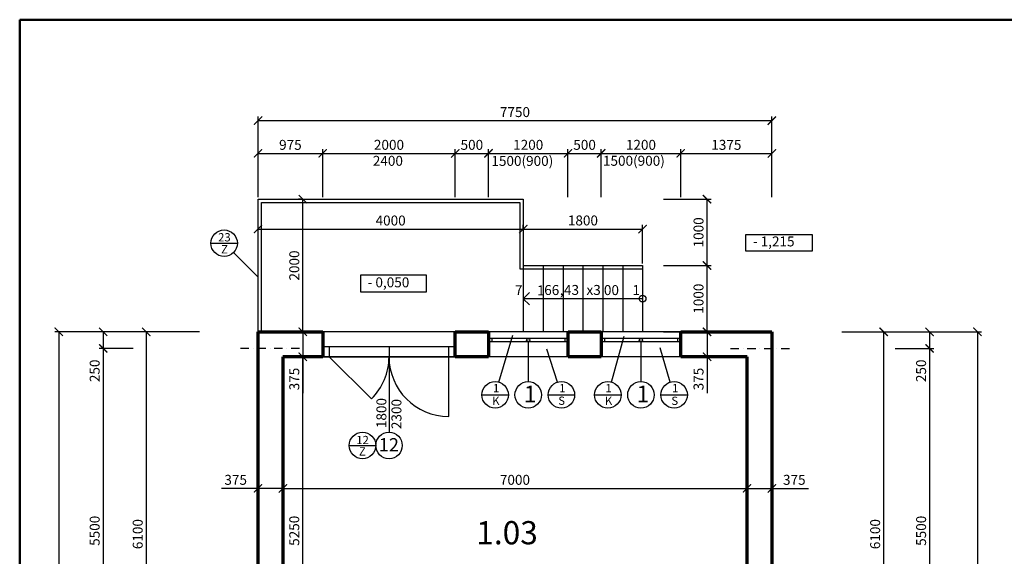
# Model space of a CAD drawing. Units: millimetres. Extents: x 259873 to 289573, y 124667 to 145667.
# Drawn here: x 259873 to 274723, y 137576 to 145667 of the extents above; entities that cross this region are included whole.
import ezdxf

# ---------------------------------------------------------------- set-up
doc = ezdxf.new("R2010")
doc.units = ezdxf.units.MM
doc.header["$LTSCALE"] = 10
doc.linetypes.add('ČERCHOVANÁ', pattern=[25.4, 12.7, -6.35, 0, -6.35])
doc.layers.add('Formát A2 .Výkres', color=7, linetype='Continuous', lineweight=50)
doc.layers.add('Obrys', color=2, linetype='Continuous', lineweight=70)
for name, color, linetype in [('Kóty', 1, 'Continuous'), ('Okná a dvere', 3, 'Continuous'), ('Položky', 7, 'Continuous'), ('Por.číslo Miestnosti', 7, 'Continuous'), ('Schodisko vonk.+ TERASA', 30, 'Continuous'), ('Uloženie str. panelov', 7, 'ČERCHOVANÁ'), ('Základný pôdorys', 7, 'Continuous')]:
    doc.layers.add(name, color=color, linetype=linetype)
doc.styles.get("Standard").update_dxf_attribs({"font": 'verdana.TTF'})
doc.dimstyles.new('M50', dxfattribs={"dimscale": 50, "dimtxt": 150, "dimasz": 2.5, "dimexe": 1.25, "dimexo": 0.625, "dimtad": 1, "dimdec": 0, "dimtxsty": 'Standard', "dimblk": 'ARCHTICK', "dimcen": 2.5, "dimadec": 0, "dimazin": 0, "dimtfac": 1, "dimtdec": 0, "dimtmove": 0, "dimatfit": 3, "dimfxl": 0, "dimarcsym": 0})

# ---------------------------------------------------------------- blocks, each defined once
blk = doc.blocks.new('_ArchTick')
at = {"color": 0, "linetype": 'ByBlock', "const_width": 0.15}
blk.add_lwpolyline([(-0.5, -0.5), (0.5, 0.5)], dxfattribs=at)
blk = doc.blocks.new('*D40')
at = {"layer": 'Defpoints', "color": 0}
for p in [(263468, 142483), (267468, 142511), (267468, 142483)]:
    blk.add_point(p, dxfattribs=at)
at = {"layer": 'Kóty', "color": 0, "lineweight": -2}
for p, q in [((263468, 142514), (263468, 142574)), ((267468, 142514), (267468, 142574)), ((263468, 142511), (267468, 142511))]:
    blk.add_line(p, q, dxfattribs=at)
at = {"layer": 'Kóty', "color": 0, "lineweight": -2, "xscale": 125, "yscale": 125, "zscale": 125, "rotation": 180}
blk.add_blockref('_ArchTick', (263468, 142511), dxfattribs=at)
at = {"layer": 'Kóty', "color": 0, "lineweight": -2, "xscale": 125, "yscale": 125, "zscale": 125}
blk.add_blockref('_ArchTick', (267468, 142511), dxfattribs=at)
at = {"layer": 'Kóty', "color": 0, "insert": (265468, 142620), "char_height": 150, "attachment_point": 5}
blk.add_mtext('4000', dxfattribs=at)
blk = doc.blocks.new('*D41')
at = {"layer": 'Defpoints', "color": 0}
for p in [(267468, 142483), (269268, 142511), (269268, 141961)]:
    blk.add_point(p, dxfattribs=at)
at = {"layer": 'Kóty', "color": 0, "lineweight": -2}
for p, q in [((267468, 142514), (267468, 142574)), ((269268, 141992), (269268, 142574)), ((267468, 142511), (269268, 142511))]:
    blk.add_line(p, q, dxfattribs=at)
at = {"layer": 'Kóty', "color": 0, "lineweight": -2, "xscale": 125, "yscale": 125, "zscale": 125, "rotation": 180}
blk.add_blockref('_ArchTick', (267468, 142511), dxfattribs=at)
at = {"layer": 'Kóty', "color": 0, "lineweight": -2, "xscale": 125, "yscale": 125, "zscale": 125}
blk.add_blockref('_ArchTick', (269268, 142511), dxfattribs=at)
at = {"layer": 'Kóty', "color": 0, "insert": (268368, 142621), "char_height": 150, "attachment_point": 5}
blk.add_mtext('1800', dxfattribs=at)
blk = doc.blocks.new('*D42')
at = {"layer": 'Defpoints', "color": 0}
for p in [(270240, 140961), (270240, 140586), (270440, 140586)]:
    blk.add_point(p, dxfattribs=at)
at = {"layer": 'Kóty', "color": 0, "lineweight": -2}
for p, q in [((270209, 140961), (270178, 140961)), ((270240, 140961), (270240, 140586)), ((270409, 140586), (270178, 140586)), ((270240, 140586), (270240, 140036))]:
    blk.add_line(p, q, dxfattribs=at)
at = {"layer": 'Kóty', "color": 0, "lineweight": -2, "xscale": 125, "yscale": 125, "zscale": 125}
for p, rotation in [((270240, 140961), 90), ((270240, 140586), 270)]:
    blk.add_blockref('_ArchTick', p, dxfattribs=dict(at, rotation=rotation))
at = {"layer": 'Kóty', "color": 0, "insert": (270131, 140249), "char_height": 150, "attachment_point": 5, "rotation": 90}
blk.add_mtext('375', dxfattribs=at)
blk = doc.blocks.new('*D9')
at = {"layer": 'Defpoints', "color": 0}
for p in [(269551, 141961), (270240, 141961), (269551, 140961)]:
    blk.add_point(p, dxfattribs=at)
at = {"layer": 'Kóty', "color": 0, "lineweight": -2}
for p, q in [((269582, 141961), (270303, 141961)), ((270240, 140961), (270240, 141961)), ((269582, 140961), (270303, 140961))]:
    blk.add_line(p, q, dxfattribs=at)
at = {"layer": 'Kóty', "color": 0, "lineweight": -2, "xscale": 125, "yscale": 125, "zscale": 125}
for p, rotation in [((270240, 141961), 90), ((270240, 140961), 270)]:
    blk.add_blockref('_ArchTick', p, dxfattribs=dict(at, rotation=rotation))
at = {"layer": 'Kóty', "color": 0, "insert": (270131, 141461), "char_height": 150, "attachment_point": 5, "rotation": 90}
blk.add_mtext('1000', dxfattribs=at)
blk = doc.blocks.new('*D10')
at = {"layer": 'Defpoints', "color": 0}
for p in [(269551, 142961), (270240, 142961), (269551, 141961)]:
    blk.add_point(p, dxfattribs=at)
at = {"layer": 'Kóty', "color": 0, "lineweight": -2}
for p, q in [((269582, 142961), (270303, 142961)), ((270240, 141961), (270240, 142961)), ((269582, 141961), (270303, 141961))]:
    blk.add_line(p, q, dxfattribs=at)
at = {"layer": 'Kóty', "color": 0, "lineweight": -2, "xscale": 125, "yscale": 125, "zscale": 125}
for p, rotation in [((270240, 142961), 90), ((270240, 141961), 270)]:
    blk.add_blockref('_ArchTick', p, dxfattribs=dict(at, rotation=rotation))
at = {"layer": 'Kóty', "color": 0, "insert": (270131, 142461), "char_height": 150, "attachment_point": 5, "rotation": 90}
blk.add_mtext('1000', dxfattribs=at)
blk = doc.blocks.new('*D15')
at = {"layer": 'Defpoints', "color": 0}
for p in [(272242, 140961), (272904, 140961), (272068, 134861)]:
    blk.add_point(p, dxfattribs=at)
at = {"layer": 'Kóty', "color": 0, "lineweight": -2}
for p, q in [((272274, 140961), (272966, 140961)), ((272904, 134861), (272904, 140961)), ((272100, 134861), (272966, 134861))]:
    blk.add_line(p, q, dxfattribs=at)
at = {"layer": 'Kóty', "color": 0, "lineweight": -2, "xscale": 125, "yscale": 125, "zscale": 125}
for p, rotation in [((272904, 140961), 90), ((272904, 134861), 270)]:
    blk.add_blockref('_ArchTick', p, dxfattribs=dict(at, rotation=rotation))
at = {"layer": 'Kóty', "color": 0, "insert": (272795, 137911), "char_height": 150, "attachment_point": 5, "rotation": 90}
blk.add_mtext('6100', dxfattribs=at)
blk = doc.blocks.new('*D16')
at = {"layer": 'Defpoints', "color": 0}
for p in [(273184, 140711), (273184, 135211), (273597, 135211)]:
    blk.add_point(p, dxfattribs=at)
at = {"layer": 'Kóty', "color": 0, "lineweight": -2}
for p, q in [((273215, 140711), (273660, 140711)), ((273597, 140711), (273597, 135211)), ((273215, 135211), (273660, 135211))]:
    blk.add_line(p, q, dxfattribs=at)
at = {"layer": 'Kóty', "color": 0, "lineweight": -2, "xscale": 125, "yscale": 125, "zscale": 125}
for p, rotation in [((273597, 140711), 90), ((273597, 135211), 270)]:
    blk.add_blockref('_ArchTick', p, dxfattribs=dict(at, rotation=rotation))
at = {"layer": 'Kóty', "color": 0, "insert": (273488, 137961), "char_height": 150, "attachment_point": 5, "rotation": 90}
blk.add_mtext('5500', dxfattribs=at)
blk = doc.blocks.new('*D18')
at = {"layer": 'Defpoints', "color": 0}
for p in [(264443, 143652), (263468, 142961), (264443, 142961)]:
    blk.add_point(p, dxfattribs=at)
at = {"layer": 'Kóty', "color": 0, "lineweight": -2}
for p, q in [((263468, 142992), (263468, 143714)), ((263468, 143652), (264443, 143652)), ((264443, 142992), (264443, 143714))]:
    blk.add_line(p, q, dxfattribs=at)
at = {"layer": 'Kóty', "color": 0, "lineweight": -2, "xscale": 125, "yscale": 125, "zscale": 125, "rotation": 180}
blk.add_blockref('_ArchTick', (263468, 143652), dxfattribs=at)
at = {"layer": 'Kóty', "color": 0, "lineweight": -2, "xscale": 125, "yscale": 125, "zscale": 125}
blk.add_blockref('_ArchTick', (264443, 143652), dxfattribs=at)
at = {"layer": 'Kóty', "color": 0, "insert": (263956, 143761), "char_height": 150, "attachment_point": 5}
blk.add_mtext('975', dxfattribs=at)
blk = doc.blocks.new('*D19')
at = {"layer": 'Defpoints', "color": 0}
for p in [(266443, 143652), (264443, 142961), (266443, 142961)]:
    blk.add_point(p, dxfattribs=at)
at = {"layer": 'Kóty', "color": 0, "lineweight": -2}
for p, q in [((264443, 142992), (264443, 143714)), ((264443, 143652), (266443, 143652)), ((266443, 142992), (266443, 143714))]:
    blk.add_line(p, q, dxfattribs=at)
at = {"layer": 'Kóty', "color": 0, "lineweight": -2, "xscale": 125, "yscale": 125, "zscale": 125, "rotation": 180}
blk.add_blockref('_ArchTick', (264443, 143652), dxfattribs=at)
at = {"layer": 'Kóty', "color": 0, "lineweight": -2, "xscale": 125, "yscale": 125, "zscale": 125}
blk.add_blockref('_ArchTick', (266443, 143652), dxfattribs=at)
at = {"layer": 'Kóty', "color": 0, "insert": (265443, 143761), "char_height": 150, "attachment_point": 5}
blk.add_mtext('2000', dxfattribs=at)
blk = doc.blocks.new('*D20')
at = {"layer": 'Defpoints', "color": 0}
for p in [(266943, 143652), (266443, 142961), (266943, 142961)]:
    blk.add_point(p, dxfattribs=at)
at = {"layer": 'Kóty', "color": 0, "lineweight": -2}
for p, q in [((266443, 142992), (266443, 143714)), ((266443, 143652), (266943, 143652)), ((266943, 142992), (266943, 143714))]:
    blk.add_line(p, q, dxfattribs=at)
at = {"layer": 'Kóty', "color": 0, "lineweight": -2, "xscale": 125, "yscale": 125, "zscale": 125, "rotation": 180}
blk.add_blockref('_ArchTick', (266443, 143652), dxfattribs=at)
at = {"layer": 'Kóty', "color": 0, "lineweight": -2, "xscale": 125, "yscale": 125, "zscale": 125}
blk.add_blockref('_ArchTick', (266943, 143652), dxfattribs=at)
at = {"layer": 'Kóty', "color": 0, "insert": (266693, 143761), "char_height": 150, "attachment_point": 5}
blk.add_mtext('500', dxfattribs=at)
blk = doc.blocks.new('*D21')
at = {"layer": 'Defpoints', "color": 0}
for p in [(268143, 143652), (266943, 142961), (268143, 142961)]:
    blk.add_point(p, dxfattribs=at)
at = {"layer": 'Kóty', "color": 0, "lineweight": -2}
for p, q in [((266943, 142992), (266943, 143714)), ((266943, 143652), (268143, 143652)), ((268143, 142992), (268143, 143714))]:
    blk.add_line(p, q, dxfattribs=at)
at = {"layer": 'Kóty', "color": 0, "lineweight": -2, "xscale": 125, "yscale": 125, "zscale": 125, "rotation": 180}
blk.add_blockref('_ArchTick', (266943, 143652), dxfattribs=at)
at = {"layer": 'Kóty', "color": 0, "lineweight": -2, "xscale": 125, "yscale": 125, "zscale": 125}
blk.add_blockref('_ArchTick', (268143, 143652), dxfattribs=at)
at = {"layer": 'Kóty', "color": 0, "insert": (267543, 143761), "char_height": 150, "attachment_point": 5}
blk.add_mtext('1200', dxfattribs=at)
blk = doc.blocks.new('*D22')
at = {"layer": 'Defpoints', "color": 0}
for p in [(268643, 143652), (268143, 142961), (268643, 142961)]:
    blk.add_point(p, dxfattribs=at)
at = {"layer": 'Kóty', "color": 0, "lineweight": -2}
for p, q in [((268143, 142992), (268143, 143714)), ((268143, 143652), (268643, 143652)), ((268643, 142992), (268643, 143714))]:
    blk.add_line(p, q, dxfattribs=at)
at = {"layer": 'Kóty', "color": 0, "lineweight": -2, "xscale": 125, "yscale": 125, "zscale": 125, "rotation": 180}
blk.add_blockref('_ArchTick', (268143, 143652), dxfattribs=at)
at = {"layer": 'Kóty', "color": 0, "lineweight": -2, "xscale": 125, "yscale": 125, "zscale": 125}
blk.add_blockref('_ArchTick', (268643, 143652), dxfattribs=at)
at = {"layer": 'Kóty', "color": 0, "insert": (268393, 143761), "char_height": 150, "attachment_point": 5}
blk.add_mtext('500', dxfattribs=at)
blk = doc.blocks.new('*D23')
at = {"layer": 'Defpoints', "color": 0}
for p in [(269843, 143652), (268643, 142961), (269843, 142961)]:
    blk.add_point(p, dxfattribs=at)
at = {"layer": 'Kóty', "color": 0, "lineweight": -2}
for p, q in [((268643, 142992), (268643, 143714)), ((268643, 143652), (269843, 143652)), ((269843, 142992), (269843, 143714))]:
    blk.add_line(p, q, dxfattribs=at)
at = {"layer": 'Kóty', "color": 0, "lineweight": -2, "xscale": 125, "yscale": 125, "zscale": 125, "rotation": 180}
blk.add_blockref('_ArchTick', (268643, 143652), dxfattribs=at)
at = {"layer": 'Kóty', "color": 0, "lineweight": -2, "xscale": 125, "yscale": 125, "zscale": 125}
blk.add_blockref('_ArchTick', (269843, 143652), dxfattribs=at)
at = {"layer": 'Kóty', "color": 0, "insert": (269243, 143761), "char_height": 150, "attachment_point": 5}
blk.add_mtext('1200', dxfattribs=at)
blk = doc.blocks.new('*D24')
at = {"layer": 'Defpoints', "color": 0}
for p in [(271218, 143652), (269843, 142961), (271218, 142961)]:
    blk.add_point(p, dxfattribs=at)
at = {"layer": 'Kóty', "color": 0, "lineweight": -2}
for p, q in [((269843, 142992), (269843, 143714)), ((269843, 143652), (271218, 143652)), ((271218, 142992), (271218, 143714))]:
    blk.add_line(p, q, dxfattribs=at)
at = {"layer": 'Kóty', "color": 0, "lineweight": -2, "xscale": 125, "yscale": 125, "zscale": 125, "rotation": 180}
blk.add_blockref('_ArchTick', (269843, 143652), dxfattribs=at)
at = {"layer": 'Kóty', "color": 0, "lineweight": -2, "xscale": 125, "yscale": 125, "zscale": 125}
blk.add_blockref('_ArchTick', (271218, 143652), dxfattribs=at)
at = {"layer": 'Kóty', "color": 0, "insert": (270531, 143761), "char_height": 150, "attachment_point": 5}
blk.add_mtext('1375', dxfattribs=at)
blk = doc.blocks.new('*D25')
at = {"layer": 'Defpoints', "color": 0}
for p in [(271218, 144146), (263468, 143111), (271218, 143111)]:
    blk.add_point(p, dxfattribs=at)
at = {"layer": 'Kóty', "color": 0, "lineweight": -2}
for p, q in [((263468, 143142), (263468, 144208)), ((271218, 143142), (271218, 144208)), ((263468, 144146), (271218, 144146))]:
    blk.add_line(p, q, dxfattribs=at)
at = {"layer": 'Kóty', "color": 0, "lineweight": -2, "xscale": 125, "yscale": 125, "zscale": 125, "rotation": 180}
blk.add_blockref('_ArchTick', (263468, 144146), dxfattribs=at)
at = {"layer": 'Kóty', "color": 0, "lineweight": -2, "xscale": 125, "yscale": 125, "zscale": 125}
blk.add_blockref('_ArchTick', (271218, 144146), dxfattribs=at)
at = {"layer": 'Kóty', "color": 0, "insert": (267343, 144255), "char_height": 150, "attachment_point": 5}
blk.add_mtext('7750', dxfattribs=at)
blk = doc.blocks.new('*D26')
at = {"layer": 'Defpoints', "color": 0}
for p in [(262618, 140961), (261782, 134861), (262618, 134861)]:
    blk.add_point(p, dxfattribs=at)
at = {"layer": 'Kóty', "color": 0, "lineweight": -2}
for p, q in [((262587, 140961), (261720, 140961)), ((261782, 140961), (261782, 134861)), ((262587, 134861), (261720, 134861))]:
    blk.add_line(p, q, dxfattribs=at)
at = {"layer": 'Kóty', "color": 0, "lineweight": -2, "xscale": 125, "yscale": 125, "zscale": 125}
for p, rotation in [((261782, 140961), 90), ((261782, 134861), 270)]:
    blk.add_blockref('_ArchTick', p, dxfattribs=dict(at, rotation=rotation))
at = {"layer": 'Kóty', "color": 0, "insert": (261673, 137911), "char_height": 150, "attachment_point": 5, "rotation": 90}
blk.add_mtext('6100', dxfattribs=at)
blk = doc.blocks.new('*D30')
at = {"layer": 'Defpoints', "color": 0}
for p in [(272242, 140961), (273045, 140711), (273597, 140711)]:
    blk.add_point(p, dxfattribs=at)
at = {"layer": 'Kóty', "color": 0, "lineweight": -2}
for p, q in [((272274, 140961), (273660, 140961)), ((273597, 140961), (273597, 140711)), ((273076, 140711), (273660, 140711)), ((273597, 140711), (273597, 140160))]:
    blk.add_line(p, q, dxfattribs=at)
at = {"layer": 'Kóty', "color": 0, "lineweight": -2, "xscale": 125, "yscale": 125, "zscale": 125}
for p, rotation in [((273597, 140961), 90), ((273597, 140711), 270)]:
    blk.add_blockref('_ArchTick', p, dxfattribs=dict(at, rotation=rotation))
at = {"layer": 'Kóty', "color": 0, "insert": (273488, 140373), "char_height": 150, "attachment_point": 5, "rotation": 90}
blk.add_mtext('250', dxfattribs=at)
blk = doc.blocks.new('*D31')
at = {"layer": 'Defpoints', "color": 0}
for p in [(273597, 140961), (273597, 129461), (274318, 129461)]:
    blk.add_point(p, dxfattribs=at)
at = {"layer": 'Kóty', "color": 0, "lineweight": -2}
for p, q in [((273628, 140961), (274381, 140961)), ((274318, 140961), (274318, 129461)), ((273628, 129461), (274381, 129461))]:
    blk.add_line(p, q, dxfattribs=at)
at = {"layer": 'Kóty', "color": 0, "lineweight": -2, "xscale": 125, "yscale": 125, "zscale": 125}
for p, rotation in [((274318, 140961), 90), ((274318, 129461), 270)]:
    blk.add_blockref('_ArchTick', p, dxfattribs=dict(at, rotation=rotation))
at = {"layer": 'Kóty', "color": 0, "insert": (274209, 135211), "char_height": 150, "attachment_point": 5, "rotation": 90}
blk.add_mtext('11500', dxfattribs=at)
blk = doc.blocks.new('*D33')
at = {"layer": 'Defpoints', "color": 0}
for p in [(262618, 140961), (261133, 140711), (261618, 140711)]:
    blk.add_point(p, dxfattribs=at)
at = {"layer": 'Kóty', "color": 0, "lineweight": -2}
for p, q in [((262587, 140961), (261071, 140961)), ((261133, 140961), (261133, 140711)), ((261587, 140711), (261071, 140711)), ((261133, 140711), (261133, 140160))]:
    blk.add_line(p, q, dxfattribs=at)
at = {"layer": 'Kóty', "color": 0, "lineweight": -2, "xscale": 125, "yscale": 125, "zscale": 125}
for p, rotation in [((261133, 140961), 90), ((261133, 140711), 270)]:
    blk.add_blockref('_ArchTick', p, dxfattribs=dict(at, rotation=rotation))
at = {"layer": 'Kóty', "color": 0, "insert": (261024, 140373), "char_height": 150, "attachment_point": 5, "rotation": 90}
blk.add_mtext('250', dxfattribs=at)
blk = doc.blocks.new('*D34')
at = {"layer": 'Defpoints', "color": 0}
for p in [(261618, 140711), (261133, 135211), (261618, 135211)]:
    blk.add_point(p, dxfattribs=at)
at = {"layer": 'Kóty', "color": 0, "lineweight": -2}
for p, q in [((261587, 140711), (261071, 140711)), ((261133, 140711), (261133, 135211)), ((261587, 135211), (261071, 135211))]:
    blk.add_line(p, q, dxfattribs=at)
at = {"layer": 'Kóty', "color": 0, "lineweight": -2, "xscale": 125, "yscale": 125, "zscale": 125}
for p, rotation in [((261133, 140711), 90), ((261133, 135211), 270)]:
    blk.add_blockref('_ArchTick', p, dxfattribs=dict(at, rotation=rotation))
at = {"layer": 'Kóty', "color": 0, "insert": (261024, 137961), "char_height": 150, "attachment_point": 5, "rotation": 90}
blk.add_mtext('5500', dxfattribs=at)
blk = doc.blocks.new('*D37')
at = {"layer": 'Defpoints', "color": 0}
for p in [(261133, 140961), (260463, 129461), (261133, 129461)]:
    blk.add_point(p, dxfattribs=at)
at = {"layer": 'Kóty', "color": 0, "lineweight": -2}
for p, q in [((261102, 140961), (260401, 140961)), ((260463, 140961), (260463, 129461)), ((261102, 129461), (260401, 129461))]:
    blk.add_line(p, q, dxfattribs=at)
at = {"layer": 'Kóty', "color": 0, "lineweight": -2, "xscale": 125, "yscale": 125, "zscale": 125}
for p, rotation in [((260463, 140961), 90), ((260463, 129461), 270)]:
    blk.add_blockref('_ArchTick', p, dxfattribs=dict(at, rotation=rotation))
at = {"layer": 'Kóty', "color": 0, "insert": (260354, 135211), "char_height": 150, "attachment_point": 5, "rotation": 90}
blk.add_mtext('11500', dxfattribs=at)
blk = doc.blocks.new('*D47')
at = {"layer": 'Defpoints', "color": 0}
for p in [(264143, 140586), (264193, 140586), (264143, 135336)]:
    blk.add_point(p, dxfattribs=at)
at = {"layer": 'Kóty', "color": 0, "lineweight": -2}
for p, q in [((264162, 140586), (264080, 140586)), ((264143, 135336), (264143, 140586)), ((264112, 135336), (264080, 135336))]:
    blk.add_line(p, q, dxfattribs=at)
at = {"layer": 'Kóty', "color": 0, "lineweight": -2, "xscale": 125, "yscale": 125, "zscale": 125}
for p, rotation in [((264143, 140586), 90), ((264143, 135336), 270)]:
    blk.add_blockref('_ArchTick', p, dxfattribs=dict(at, rotation=rotation))
at = {"layer": 'Kóty', "color": 0, "insert": (264034, 137961), "char_height": 150, "attachment_point": 5, "rotation": 90}
blk.add_mtext('5250', dxfattribs=at)
blk = doc.blocks.new('*D48')
at = {"layer": 'Defpoints', "color": 0}
for p in [(264143, 140961), (264143, 140586), (264193, 140586)]:
    blk.add_point(p, dxfattribs=at)
at = {"layer": 'Kóty', "color": 0, "lineweight": -2}
for p, q in [((264112, 140961), (264080, 140961)), ((264143, 140961), (264143, 140586)), ((264162, 140586), (264080, 140586)), ((264143, 140586), (264143, 140036))]:
    blk.add_line(p, q, dxfattribs=at)
at = {"layer": 'Kóty', "color": 0, "lineweight": -2, "xscale": 125, "yscale": 125, "zscale": 125}
for p, rotation in [((264143, 140961), 90), ((264143, 140586), 270)]:
    blk.add_blockref('_ArchTick', p, dxfattribs=dict(at, rotation=rotation))
at = {"layer": 'Kóty', "color": 0, "insert": (264034, 140249), "char_height": 150, "attachment_point": 5, "rotation": 90}
blk.add_mtext('375', dxfattribs=at)
blk = doc.blocks.new('*D55')
at = {"layer": 'Defpoints', "color": 0}
for p in [(264143, 142961), (264143, 142961), (264143, 140961)]:
    blk.add_point(p, dxfattribs=at)
at = {"layer": 'Kóty', "color": 0, "lineweight": -2}
for p, q in [((264112, 142961), (264080, 142961)), ((264143, 140961), (264143, 142961)), ((264112, 140961), (264080, 140961))]:
    blk.add_line(p, q, dxfattribs=at)
at = {"layer": 'Kóty', "color": 0, "lineweight": -2, "xscale": 125, "yscale": 125, "zscale": 125}
for p, rotation in [((264143, 142961), 90), ((264143, 140961), 270)]:
    blk.add_blockref('_ArchTick', p, dxfattribs=dict(at, rotation=rotation))
at = {"layer": 'Kóty', "color": 0, "insert": (264034, 141961), "char_height": 150, "attachment_point": 5, "rotation": 90}
blk.add_mtext('2000', dxfattribs=at)
blk = doc.blocks.new('*D62')
at = {"layer": 'Defpoints', "color": 0}
for p in [(263843, 138730), (270843, 138730), (270843, 138601)]:
    blk.add_point(p, dxfattribs=at)
at = {"layer": 'Kóty', "color": 0, "lineweight": -2}
for p, q in [((263843, 138699), (263843, 138539)), ((263843, 138601), (270843, 138601)), ((270843, 138699), (270843, 138539))]:
    blk.add_line(p, q, dxfattribs=at)
at = {"layer": 'Kóty', "color": 0, "lineweight": -2, "xscale": 125, "yscale": 125, "zscale": 125, "rotation": 180}
blk.add_blockref('_ArchTick', (263843, 138601), dxfattribs=at)
at = {"layer": 'Kóty', "color": 0, "lineweight": -2, "xscale": 125, "yscale": 125, "zscale": 125}
blk.add_blockref('_ArchTick', (270843, 138601), dxfattribs=at)
at = {"layer": 'Kóty', "color": 0, "insert": (267343, 138710), "char_height": 150, "attachment_point": 5}
blk.add_mtext('7000', dxfattribs=at)
blk = doc.blocks.new('*D64')
at = {"layer": 'Defpoints', "color": 0}
for p in [(270843, 138601), (271218, 138601), (271218, 138601)]:
    blk.add_point(p, dxfattribs=at)
at = {"layer": 'Kóty', "color": 0, "lineweight": -2}
for p, q in [((270843, 138632), (270843, 138664)), ((270843, 138601), (271218, 138601)), ((271218, 138632), (271218, 138664)), ((271218, 138601), (271768, 138601))]:
    blk.add_line(p, q, dxfattribs=at)
at = {"layer": 'Kóty', "color": 0, "lineweight": -2, "xscale": 125, "yscale": 125, "zscale": 125, "rotation": 180}
blk.add_blockref('_ArchTick', (270843, 138601), dxfattribs=at)
at = {"layer": 'Kóty', "color": 0, "lineweight": -2, "xscale": 125, "yscale": 125, "zscale": 125}
blk.add_blockref('_ArchTick', (271218, 138601), dxfattribs=at)
at = {"layer": 'Kóty', "color": 0, "insert": (271556, 138710), "char_height": 150, "attachment_point": 5}
blk.add_mtext('375', dxfattribs=at)
blk = doc.blocks.new('*D65')
at = {"layer": 'Defpoints', "color": 0}
for p in [(263468, 138601), (263468, 138601), (263843, 138601)]:
    blk.add_point(p, dxfattribs=at)
at = {"layer": 'Kóty', "color": 0, "lineweight": -2}
for p, q in [((263468, 138601), (262919, 138601)), ((263468, 138632), (263468, 138664)), ((263843, 138601), (263468, 138601)), ((263843, 138632), (263843, 138664))]:
    blk.add_line(p, q, dxfattribs=at)
at = {"layer": 'Kóty', "color": 0, "lineweight": -2, "xscale": 125, "yscale": 125, "zscale": 125, "rotation": 180}
blk.add_blockref('_ArchTick', (263468, 138601), dxfattribs=at)
at = {"layer": 'Kóty', "color": 0, "lineweight": -2, "xscale": 125, "yscale": 125, "zscale": 125}
blk.add_blockref('_ArchTick', (263843, 138601), dxfattribs=at)
at = {"layer": 'Kóty', "color": 0, "insert": (263131, 138710), "char_height": 150, "attachment_point": 5}
blk.add_mtext('375', dxfattribs=at)

msp = doc.modelspace()

# ---------------------------------------------------------------- hatches: boundary and pattern name
at = {"layer": 'Položky'}
h = msp.add_hatch(color=7, dxfattribs=at)
h.paths.add_polyline_path([(271068.4, 130963.6, 1), (271118.4, 130963.6, 1)])
h.paths.add_polyline_path([(271068.4, 134561, 1), (271118.4, 134561, 1)])
h.paths.add_polyline_path([(269218.4, 140836, 1), (269268.4, 140836, 1)])
h.paths.add_polyline_path([(267518.4, 140836, 1), (267568.4, 140836, 1)])
h.paths.add_polyline_path([(263568.4, 134111, 1), (263618.4, 134111, 1)])
h.paths.add_polyline_path([(265468.4, 129586, 1), (265418.4, 129586, 1)])
h.paths.add_polyline_path([(267118.4, 129586, 1), (267168.4, 129586, 1)])

# ---------------------------------------------------------------- linework, layer by layer
at = {"layer": 'Formát A2 .Výkres'}
for p, q in [((259873.4, 124667.5), (259873.4, 145667.5)), ((259873.4, 145667.5), (289573.4, 145667.5)), ((259873.4, 124667.5), (259873.4, 145667.5)), ((259873.4, 124667.5), (259873.4, 145667.5))]:
    msp.add_line(p, q, dxfattribs=at)
at = {"layer": 'Kóty'}
for p, q in [((270827.4, 142429.7), (271827.4, 142429.7)), ((270827.4, 142179.7), (270827.4, 142429.7)), ((271827.4, 142429.7), (271827.4, 142179.7)), ((271827.4, 142179.7), (270827.4, 142179.7)), ((266011.4, 141813.9), (265011.4, 141813.9)), ((265011.4, 141813.9), (265011.4, 141563.9)), ((266011.4, 141563.9), (266011.4, 141813.9)), ((265011.4, 141563.9), (266011.4, 141563.9))]:
    msp.add_line(p, q, dxfattribs=at)
at = {"layer": 'Obrys'}
for p, q in [((263468.4, 140961), (264443.4, 140961)), ((263468.4, 134861), (263468.4, 140961)), ((264443.4, 140961), (264443.4, 140586)), ((266443.4, 140961), (266943.4, 140961)), ((266443.4, 140586), (266443.4, 140961)), ((266943.4, 140961), (266943.4, 140586)), ((268143.4, 140961), (268643.4, 140961)), ((268143.4, 140586), (268143.4, 140961)), ((268643.4, 140961), (268643.4, 140586)), ((269843.4, 140961), (271218.4, 140961)), ((269843.4, 140586), (269843.4, 140961)), ((271218.4, 140961), (271218.4, 134861)), ((264443.4, 140586), (263843.4, 140586)), ((263843.4, 140586), (263843.4, 135336)), ((266943.4, 140586), (266443.4, 140586)), ((268643.4, 140586), (268143.4, 140586)), ((270843.4, 140586), (269843.4, 140586)), ((270843.4, 135336), (270843.4, 140586))]:
    msp.add_line(p, q, dxfattribs=at)
at = {"layer": 'Okná a dvere'}
for p, q in [((268143.4, 140861), (266943.4, 140861)), ((268143.4, 140811), (266943.4, 140811)), ((266993.4, 140861), (266993.4, 140811)), ((268093.4, 140861), (268093.4, 140811)), ((269843.4, 140861), (268643.4, 140861)), ((269843.4, 140811), (268643.4, 140811)), ((268693.4, 140861), (268693.4, 140811)), ((269793.4, 140861), (269793.4, 140811)), ((266443.4, 140736), (264443.4, 140736)), ((264543.4, 140736), (264543.4, 140586)), ((265443.4, 140736), (265443.4, 140586)), ((266343.4, 140586), (266343.4, 140736)), ((264443.4, 140586), (266443.4, 140586)), ((264543.4, 140586), (265179.8, 139949.6)), ((266343.4, 139686), (266343.4, 140586))]:
    msp.add_line(p, q, dxfattribs=at)
for centre, start, end in [((264543.4, 140586), 315, 0), ((266343.4, 140586), 180, 270)]:
    msp.add_arc(centre, 900, start, end, dxfattribs=at)
at = {"layer": 'Položky'}
for p, q in [((262756.3, 142296.9), (263156.3, 142296.9)), ((263097.7, 142155.5), (263468.4, 141784.8)), ((267100.4, 140202.7), (267311, 140911.1)), ((267543.4, 140811), (267543.4, 140211)), ((268797.1, 140203.7), (268989.8, 140895.3)), ((269243.4, 140811), (269243.4, 140211)), ((267982.7, 140201.6), (267824.1, 140699.1)), ((269686.1, 140202.6), (269531.6, 140719.4)), ((265443.4, 140586), (265443.4, 139447.5)), ((266843.4, 140011), (267243.4, 140011)), ((267843.4, 140011), (268243.4, 140011)), ((268543.4, 140011), (268943.4, 140011)), ((269543.4, 140011), (269943.4, 140011)), ((264843.4, 139247.5), (265243.4, 139247.5))]:
    msp.add_line(p, q, dxfattribs=at)
for centre, radius in [((262956.3, 142296.9), 200), ((267543.4, 140836), 25), ((269243.4, 140836), 25), ((267043.4, 140011), 200), ((267543.4, 140011), 200), ((268043.4, 140011), 200), ((268743.4, 140011), 200), ((269243.4, 140011), 200), ((269743.4, 140011), 200), ((265043.4, 139247.5), 200), ((265443.4, 139247.5), 200)]:
    msp.add_circle(centre, radius, dxfattribs=at)
at = {"layer": 'Schodisko vonk.+ TERASA'}
for p, q in [((263468.4, 140961), (263468.4, 142961)), ((263468.4, 142961), (267468.4, 142961)), ((263518.4, 140961), (263518.4, 142911)), ((263518.4, 142911), (267418.4, 142911)), ((267418.4, 142911), (267418.4, 141911)), ((267468.4, 142961), (267468.4, 140961)), ((267418.4, 141911), (269268.4, 141911)), ((267468.4, 141961), (269268.4, 141961)), ((267768.4, 141961), (267768.4, 140961)), ((268068.4, 141961), (268068.4, 140961)), ((268368.4, 141961), (268368.4, 140961)), ((268668.4, 141961), (268668.4, 140961)), ((268968.4, 141961), (268968.4, 140961)), ((269268.4, 141961), (269268.4, 140961)), ((267561.4, 141554), (267468.4, 141461)), ((269268.4, 141461), (267468.4, 141461)), ((267561.4, 141368), (267468.4, 141461))]:
    msp.add_line(p, q, dxfattribs=at)
msp.add_circle((269268.4, 141461), 50, dxfattribs=at)
at = {"layer": 'Uloženie str. panelov'}
for p, q in [((264093.4, 140711), (263193.4, 140711)), ((270593.4, 140711), (271493.4, 140711))]:
    msp.add_line(p, q, dxfattribs=at)
at = {"layer": 'Základný pôdorys'}
for p, q in [((271218.4, 140961), (263468.4, 140961)), ((263468.4, 129461), (263468.4, 140961)), ((264443.4, 140961), (264443.4, 140586)), ((266443.4, 140961), (266443.4, 140586)), ((266943.4, 140961), (266943.4, 140586)), ((268143.4, 140961), (268143.4, 140586)), ((268643.4, 140961), (268643.4, 140586)), ((269843.4, 140961), (269843.4, 140586)), ((271218.4, 129461), (271218.4, 140961)), ((270843.4, 140586), (263843.4, 140586)), ((263843.4, 140586), (263843.4, 135336)), ((270843.4, 135336), (270843.4, 140586))]:
    msp.add_line(p, q, dxfattribs=at)

# ---------------------------------------------------------------- texts
at = {"layer": 'Kóty', "char_height": 150, "attachment_point": 1}
for s, insert, width in [('2400', (265199.2, 143614.3), 1242.192), ('1500(900)', (266987.5, 143613.1), 1073.106), ('1500(900)', (268670.2, 143615), 1073.106), ('- 1,215', (270932.1, 142399.2), 1137.846), ('- 0,050', (265121.9, 141782.3), 1000)]:
    msp.add_mtext(s, dxfattribs=dict(at, insert=insert, width=width))
at = {"layer": 'Kóty', "char_height": 150, "attachment_point": 1, "rotation": 90}
for s, insert, width in [('1800', (265253.7, 139509), 1807.583), ('2300', (265480.6, 139494.4), 1486.992)]:
    msp.add_mtext(s, dxfattribs=dict(at, insert=insert, width=width))
at = {"layer": 'Položky', "attachment_point": 1}
for s, insert, char_height, width in [('23', (262865.8, 142449.4), 125, 239.935), ('Z', (262911.1, 142267.9), 125, 519.578), ('1', (267011.5, 140173.7), 125, 599.904), ('1', (267476.8, 140148.3), 250, 570.691), ('1', (268010.7, 140173.7), 125, 599.904), ('1', (268706.9, 140173.7), 125, 599.904), ('1', (269178, 140149.6), 250, 570.691), ('1', (269711.4, 140173.7), 125, 599.904), ('K', (267000, 139983.6), 125, 594.621), ('S', (267996, 139985.2), 125, 1596.459), ('K', (268699.8, 139983.6), 125, 594.621), ('S', (269701.8, 139983.4), 125, 1596.459), ('12', (264950, 139392.5), 125, 832.399), ('12', (265290.3, 139357.9), 200, 2337.74), ('Z', (264989.9, 139221.2), 125, 519.578)]:
    msp.add_mtext(s, dxfattribs=dict(at, insert=insert, char_height=char_height, width=width))
at = {"layer": 'Por.číslo Miestnosti', "insert": (266760.1, 138107.1), "char_height": 350, "width": 1072.694, "attachment_point": 1}
msp.add_mtext('1.03', dxfattribs=at)
at = {"layer": 'Schodisko vonk.+ TERASA', "char_height": 150, "attachment_point": 1}
for s, insert, width in [('66', (267783.9, 141666.4), 297.104), ('43', (268082.5, 141667.8), 395.21), ('x3', (268421.9, 141667.8), 390.279), ('7', (267344, 141664.3), 276.109), ('1', (267677.3, 141661.5), 391.61), (',', (268019, 141666.4), 265.561), ('00', (268684.6, 141665.3), 469.218), ('1', (269115.4, 141667), 127.178)]:
    msp.add_mtext(s, dxfattribs=dict(at, insert=insert, width=width))

# ---------------------------------------------------------------- dimensions: what is measured, and where the dimension line sits
at = {"layer": 'Kóty'}
for base, p1, p2, picture, middle in [((271218.4, 144145.7), (263468.4, 143111), (271218.4, 143111), '*D25', (267343.4, 144255)), ((264443.4, 143651.9), (263468.4, 142961), (264443.4, 142961), '*D18', (263955.9, 143761.2)), ((266443.4, 143651.9), (264443.4, 142961), (266443.4, 142961), '*D19', (265443.4, 143761.2)), ((266943.4, 143651.9), (266443.4, 142961), (266943.4, 142961), '*D20', (266693.4, 143761.2)), ((268143.4, 143651.9), (266943.4, 142961), (268143.4, 142961), '*D21', (267543.4, 143761.2)), ((268643.4, 143651.9), (268143.4, 142961), (268643.4, 142961), '*D22', (268393.4, 143761.2)), ((269843.4, 143651.9), (268643.4, 142961), (269843.4, 142961), '*D23', (269243.4, 143761.2)), ((271218.4, 143651.9), (269843.4, 142961), (271218.4, 142961), '*D24', (270530.9, 143761.2)), ((267468.4, 142511), (263468.4, 142482.8), (267468.4, 142482.8), '*D40', (265468.4, 142620.3)), ((269268.4, 142511), (267468.4, 142482.8), (269268.4, 141961), '*D41', (268368.4, 142620.7)), ((263468.4, 138601.1), (263843.4, 138601.1), (263468.4, 138601.1), '*D65', (263131.2, 138710.5)), ((270843.4, 138601.1), (263843.4, 138729.8), (270843.4, 138729.8), '*D62', (267343.4, 138710.4)), ((271218.4, 138601.1), (270843.4, 138601.1), (271218.4, 138601.1), '*D64', (271555.7, 138710.5))]:
    dim = msp.add_linear_dim(base=base, p1=p1, p2=p2, dimstyle='M50', dxfattribs=at)
    dim.commit()
    dim.dimension.update_dxf_attribs({"geometry": picture, "text_midpoint": middle})
for base, p1, p2, picture, middle in [((264142.9, 142961), (264142.9, 140961), (264142.9, 142961), '*D55', (264033.5, 141961)), ((270240.5, 142961), (269551.2, 141961), (269551.2, 142961), '*D10', (270131.1, 142461)), ((270240.5, 141961), (269551.2, 140961), (269551.2, 141961), '*D9', (270131.1, 141461)), ((260463.5, 129461), (261133.2, 140961), (261133.2, 129461), '*D37', (260354.2, 135211)), ((261133.2, 140711), (262618.4, 140961), (261618, 140711), '*D33', (261023.8, 140372.9)), ((261782.4, 134861), (262618.4, 140961), (262618.4, 134861), '*D26', (261673.1, 137911)), ((264142.9, 140586), (264142.9, 140961), (264192.9, 140586), '*D48', (264033.5, 140248.7)), ((270240.5, 140586), (270240.5, 140961), (270440.5, 140586), '*D42', (270131.1, 140248.7)), ((272904, 140961), (272068.4, 134861), (272242.3, 140961), '*D15', (272794.6, 137911)), ((273597.2, 140711), (272242.3, 140961), (273044.8, 140711), '*D30', (273487.9, 140372.9)), ((274318.4, 129461), (273597.2, 140961), (273597.2, 129461), '*D31', (274209.1, 135211)), ((261133.2, 135211), (261618, 140711), (261618, 135211), '*D34', (261023.9, 137961)), ((273597.2, 135211), (273184, 140711), (273184, 135211), '*D16', (273487.9, 137961)), ((264142.9, 140586), (264142.9, 135336), (264192.9, 140586), '*D47', (264033.5, 137961))]:
    dim = msp.add_linear_dim(base=base, p1=p1, p2=p2, angle=90, dimstyle='M50', dxfattribs=at)
    dim.commit()
    dim.dimension.update_dxf_attribs({"geometry": picture, "text_midpoint": middle})

doc.saveas('drawing.dxf')
